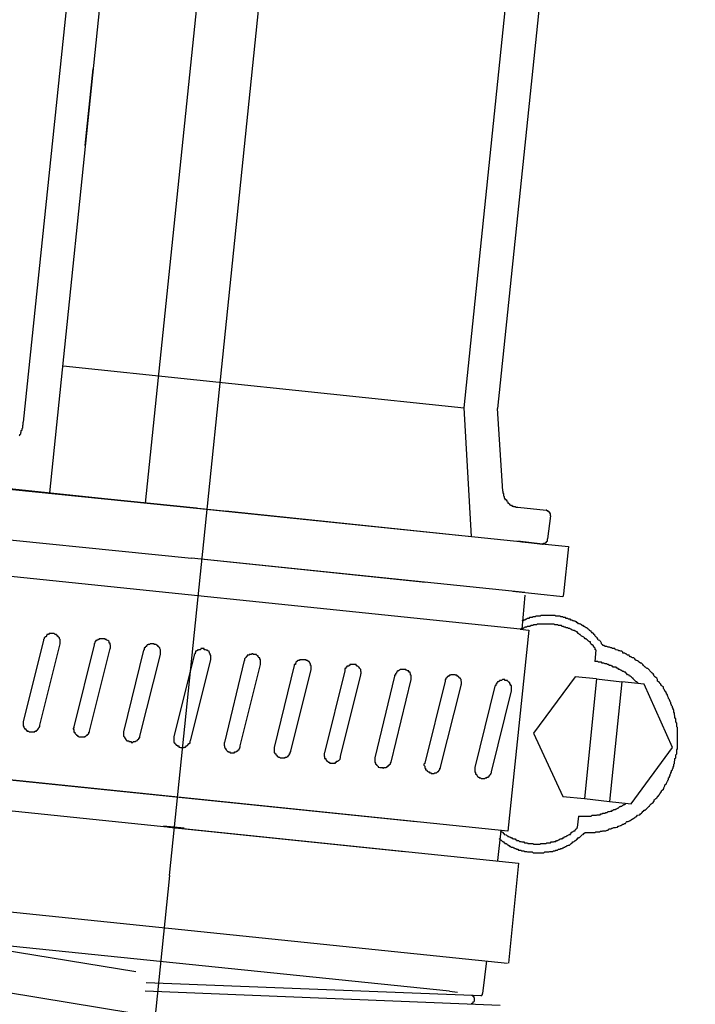
# Model space of a CAD drawing. Units: inches. Extents: x 138 to 254, y -304 to -204.
# Drawn here: x 236 to 237, y -271 to -270 of the extents above; entities that cross this region are included whole.
import ezdxf

# ---------------------------------------------------------------- set-up
doc = ezdxf.new("R2010")
doc.units = ezdxf.units.IN
doc.header["$MEASUREMENT"] = 0
doc.layers.add('图层 1', color=7, linetype='Continuous')
doc.styles.get("Standard").update_dxf_attribs({"font": 'arial.ttf'})
doc.dimstyles.new('hau', dxfattribs={"dimtxt": 1.4, "dimasz": 1.2, "dimexe": 0.8, "dimexo": 1, "dimgap": 0.8, "dimtad": 1, "dimdec": 0, "dimzin": 0, "dimdsep": 46, "dimtxsty": 'Standard', "dimcen": 0.09, "dimadec": 0, "dimazin": 0, "dimtfac": 1, "dimtdec": 4, "dimtmove": 0, "dimatfit": 3, "dimfxl": 1, "dimtolj": 1, "dimtzin": 0, "dimarcsym": 0})

# ---------------------------------------------------------------- blocks, each defined once
blk = doc.blocks.new('*D17')
at = {"color": 0, "lineweight": -2, "transparency": 16777216}
for p, q in [((238.0852, -268.175), (238.0852, -288.4586)), ((231.9387, -280.9666), (231.9387, -288.4586)), ((233.1387, -287.6586), (236.8852, -287.6586)), ((238.0852, -287.6586), (245.9471, -287.6586))]:
    blk.add_line(p, q, dxfattribs=at)
at = {"color": 0, "transparency": 16777216}
for points in [[(233.1387, -287.4586), (233.1387, -287.8586), (231.9387, -287.6586)], [(236.8852, -287.8586), (236.8852, -287.4586), (238.0852, -287.6586)]]:
    blk.add_solid(points, dxfattribs=at)
at = {"layer": 'Defpoints', "color": 0, "transparency": 16777216}
for p in [(238.0852, -267.175), (231.9387, -279.9666), (238.0852, -287.6586)]:
    blk.add_point(p, dxfattribs=at)
at = {"color": 0, "transparency": 16777216, "insert": (242.7678, -286.1433), "char_height": 1.4, "attachment_point": 5}
blk.add_mtext('\\A1;{\\A1;230.5}', dxfattribs=at)

msp = doc.modelspace()

# ---------------------------------------------------------------- linework, layer by layer
at = {"layer": '图层 1'}
for p, q in [((236.5986, -269.0994), (236.4632, -270.4127)), ((236.4997, -270.9715), (236.6913, -269.108)), ((236.9414, -270.2697), (237.0592, -269.1273)), ((236.3202, -270.3972), (236.4491, -269.1418)), ((237.1092, -269.1328), (236.9917, -270.2708))]:
    msp.add_line(p, q, dxfattribs=at)
for points in [[(236.3506, -269.6138), (236.2803, -270.2914)], [(236.3733, -269.8763), (236.385, -269.7609)], [(236.3399, -270.2067), (236.9414, -270.2697)], [(236.9528, -270.463), (236.9414, -270.2697)], [(236.9996, -270.3948), (236.9917, -270.2708)], [(236.2741, -270.3118), (236.2751, -270.3107), (236.2751, -270.3097), (236.2765, -270.309), (236.2765, -270.3076), (236.2765, -270.3069), (236.2772, -270.3069), (236.2772, -270.3052), (236.2772, -270.3038), (236.2786, -270.3031), (236.2786, -270.3021), (236.2786, -270.3007), (236.2796, -270.3), (236.2796, -270.299), (236.2796, -270.298), (236.2796, -270.2969), (236.2796, -270.2959), (236.2803, -270.2959), (236.2803, -270.2945), (236.2803, -270.2938), (236.2803, -270.2925), (236.2803, -270.2914)], [(236.0074, -270.3645), (236.54, -270.4203)], [(236.1256, -270.3782), (236.54, -270.4203)], [(236.54, -270.4203), (236.1256, -270.3782)], [(236.1256, -270.3782), (236.54, -270.4203)], [(236.3202, -270.3972), (237.0303, -270.4709)], [(236.3202, -270.3972), (236.9528, -270.463)], [(236.9996, -270.3948), (236.9996, -270.3962), (236.9996, -270.3972), (237.0006, -270.3986), (237.0006, -270.3996), (237.0006, -270.4006), (237.0006, -270.402), (237.0017, -270.4027), (237.0017, -270.4044), (237.0017, -270.4051), (237.0027, -270.4051), (237.0027, -270.4058), (237.0027, -270.4072), (237.0044, -270.4072), (237.0044, -270.4079), (237.0055, -270.4093), (237.0055, -270.4103), (237.0065, -270.4103), (237.0072, -270.4113), (237.0072, -270.4127), (237.0079, -270.4127), (237.0093, -270.4137), (237.0099, -270.4151), (237.0113, -270.4158), (237.0124, -270.4158), (237.0137, -270.4172), (237.0148, -270.4172), (237.0158, -270.4172), (237.0158, -270.4179), (237.0165, -270.4179), (237.0179, -270.4179), (237.0193, -270.4186), (237.0203, -270.4186), (237.0213, -270.4186), (237.022, -270.4186)], [(236.54, -270.4203), (236.9528, -270.463)], [(236.5834, -270.4244), (236.9528, -270.463)], [(237.022, -270.4186), (237.0647, -270.4234)], [(237.0709, -270.4316), (237.0709, -270.431), (237.0709, -270.4296), (237.0709, -270.4285), (237.0699, -270.4285), (237.0699, -270.4282), (237.0699, -270.4261), (237.0685, -270.4261), (237.0685, -270.4258), (237.0678, -270.4258), (237.0678, -270.4244), (237.0664, -270.4244), (237.0658, -270.4244), (237.0658, -270.4234), (237.0647, -270.4234)], [(237.0709, -270.4316), (237.0664, -270.4664)], [(236.1556, -270.4571), (236.5325, -270.4954)], [(236.1556, -270.4571), (236.5325, -270.4954)], [(237.022, -270.4699), (237.0592, -270.4744)], [(237.022, -270.4699), (237.0592, -270.4744)], [(237.0592, -270.4744), (237.022, -270.4699)], [(237.0279, -270.4709), (237.0981, -270.4778)], [(237.0592, -270.4744), (237.0303, -270.4709)], [(237.0592, -270.4744), (237.0602, -270.4744), (237.0613, -270.473), (237.0627, -270.473), (237.0633, -270.473), (237.0633, -270.4723), (237.0647, -270.4723), (237.0647, -270.4709), (237.0658, -270.4709), (237.0658, -270.4699), (237.0664, -270.4699), (237.0664, -270.4689), (237.0664, -270.4678), (237.0664, -270.4664)], [(237.0981, -270.4778), (237.0906, -270.5488)], [(236.8835, -270.5316), (236.5325, -270.4954)], [(237.0327, -270.5467), (236.5325, -270.4954)], [(237.0258, -270.6018), (236.1356, -270.5098)], [(237.0895, -270.5533), (237.0148, -270.5453)], [(237.0327, -270.5508), (237.0279, -270.6018)], [(237.0906, -270.5488), (237.0895, -270.5533)], [(237.1498, -270.6266), (237.1498, -270.6256), (237.1488, -270.6249), (237.1478, -270.6239), (237.1478, -270.6228), (237.1467, -270.6211), (237.1457, -270.6201), (237.145, -270.6191), (237.1429, -270.6184), (237.1422, -270.6173), (237.1422, -270.6163), (237.1412, -270.6149), (237.1402, -270.6139), (237.1391, -270.6132), (237.1381, -270.6122), (237.1374, -270.6108), (237.136, -270.6098), (237.136, -270.6084), (237.135, -270.6084), (237.1336, -270.6073), (237.1326, -270.606), (237.1319, -270.6049), (237.1309, -270.6049), (237.1295, -270.6039), (237.1295, -270.6032), (237.1281, -270.6018), (237.1271, -270.6018), (237.1264, -270.6008), (237.125, -270.6001), (237.1247, -270.6001), (237.1229, -270.5991), (237.1219, -270.5977), (237.1212, -270.5977), (237.1202, -270.5963), (237.1181, -270.5963), (237.1174, -270.5953), (237.1161, -270.5943), (237.1154, -270.5943), (237.1147, -270.5939), (237.1133, -270.5939), (237.1119, -270.5925), (237.1112, -270.5925), (237.1102, -270.5908), (237.1092, -270.5908), (237.1081, -270.5901), (237.1068, -270.5901), (237.1054, -270.5894), (237.1047, -270.5894), (237.1037, -270.5884), (237.1023, -270.5884), (237.1012, -270.5884), (237.1009, -270.587), (237.0995, -270.587), (237.0981, -270.587), (237.0971, -270.586), (237.0961, -270.586), (237.0947, -270.586), (237.0937, -270.5846), (237.0916, -270.5846), (237.0906, -270.5846), (237.0895, -270.5836), (237.0882, -270.5836), (237.0875, -270.5836), (237.0864, -270.5836), (237.0854, -270.5825), (237.084, -270.5825), (237.083, -270.5825), (237.0806, -270.5825), (237.0799, -270.5825), (237.0789, -270.5825), (237.0775, -270.5815), (237.0764, -270.5815), (237.0758, -270.5815), (237.0744, -270.5815), (237.0733, -270.5815), (237.0709, -270.5815), (237.0699, -270.5815), (237.0685, -270.5815), (237.0678, -270.5815), (237.0664, -270.5815), (237.0658, -270.5815), (237.0647, -270.5815), (237.0627, -270.5815), (237.0613, -270.5815), (237.0602, -270.5815), (237.0592, -270.5815), (237.0578, -270.5815), (237.0565, -270.5815), (237.0554, -270.5825), (237.0551, -270.5825), (237.0527, -270.5825), (237.0516, -270.5825), (237.0503, -270.5825), (237.0496, -270.5825), (237.0482, -270.5836), (237.0472, -270.5836), (237.0458, -270.5836), (237.0451, -270.5836), (237.0437, -270.5846), (237.042, -270.5846), (237.0403, -270.5846), (237.0396, -270.5846), (237.0385, -270.586), (237.0372, -270.586), (237.0365, -270.586), (237.0351, -270.587), (237.0344, -270.587), (237.0327, -270.5884), (237.032, -270.5884), (237.031, -270.5884), (237.0303, -270.5894), (237.0292, -270.5894), (237.0279, -270.5901)], [(237.0385, -270.6032), (237.0072, -270.905)], [(237.1391, -270.6328), (237.1381, -270.6328), (237.1381, -270.6311), (237.1374, -270.6297), (237.136, -270.629), (237.136, -270.628), (237.135, -270.6266), (237.1336, -270.6256), (237.1326, -270.6256), (237.1326, -270.6249), (237.1319, -270.6239), (237.1309, -270.6228), (237.1309, -270.6211), (237.1295, -270.6211), (237.1281, -270.6201), (237.1271, -270.6191), (237.1264, -270.6184), (237.125, -270.6173), (237.1247, -270.6163), (237.1229, -270.6163), (237.1219, -270.6149), (237.1212, -270.6139), (237.1202, -270.6132), (237.1181, -270.6122), (237.1174, -270.6122), (237.1161, -270.6108), (237.1154, -270.6098), (237.1147, -270.6098), (237.1133, -270.6084), (237.1119, -270.6084), (237.1119, -270.6073), (237.1112, -270.606), (237.1102, -270.606), (237.1092, -270.6049), (237.1081, -270.6049), (237.1068, -270.6039), (237.1054, -270.6039), (237.1047, -270.6032), (237.1037, -270.6032), (237.1023, -270.6018), (237.1012, -270.6018), (237.1009, -270.6018), (237.0995, -270.6008), (237.0981, -270.6008), (237.0971, -270.6001), (237.0961, -270.6001), (237.0947, -270.6001), (237.0937, -270.5991), (237.0926, -270.5991), (237.0916, -270.5991), (237.0906, -270.5977), (237.0895, -270.5977), (237.0882, -270.5977), (237.0875, -270.5963), (237.0864, -270.5963), (237.084, -270.5963), (237.083, -270.5963), (237.0816, -270.5953), (237.0806, -270.5953), (237.0799, -270.5953), (237.0789, -270.5953), (237.0775, -270.5953), (237.0764, -270.5943), (237.0758, -270.5943), (237.0744, -270.5943), (237.0733, -270.5943), (237.072, -270.5943), (237.0709, -270.5943), (237.0699, -270.5943), (237.0678, -270.5943), (237.0664, -270.5943), (237.0658, -270.5943), (237.0647, -270.5943), (237.0633, -270.5943), (237.0627, -270.5943), (237.0613, -270.5943), (237.0602, -270.5943), (237.0592, -270.5943), (237.0578, -270.5943), (237.0565, -270.5943), (237.0554, -270.5943), (237.054, -270.5943), (237.0527, -270.5943), (237.0516, -270.5943), (237.0503, -270.5953), (237.0496, -270.5953), (237.0482, -270.5953), (237.0472, -270.5953), (237.0458, -270.5953), (237.0451, -270.5963), (237.0437, -270.5963), (237.0427, -270.5963), (237.042, -270.5963), (237.0403, -270.5977), (237.0396, -270.5977), (237.0385, -270.5977), (237.0365, -270.5977), (237.0351, -270.5991), (237.0344, -270.5991), (237.0327, -270.5991), (237.032, -270.6001), (237.031, -270.6001), (237.0303, -270.6008), (237.0292, -270.6008), (237.0279, -270.6008), (237.0265, -270.6018), (237.0258, -270.6018)], [(237.0258, -270.6018), (237.0385, -270.6032)], [(236.3106, -270.6184), (236.2803, -270.741)], [(236.3354, -270.6239), (236.3354, -270.6228), (236.3354, -270.6211), (236.3354, -270.6201), (236.3354, -270.6191), (236.3354, -270.6184), (236.3354, -270.6173), (236.3344, -270.6163), (236.3344, -270.6149), (236.3333, -270.6139), (236.3333, -270.6132), (236.3326, -270.6132), (236.3326, -270.6122), (236.3313, -270.6122), (236.3313, -270.6108), (236.3299, -270.6108), (236.3299, -270.6098), (236.3289, -270.6098), (236.3282, -270.6098), (236.3264, -270.6084), (236.3261, -270.6084), (236.3247, -270.6084), (236.3237, -270.6084), (236.3227, -270.6084), (236.3213, -270.6084), (236.3202, -270.6084), (236.3189, -270.6084), (236.3182, -270.6098), (236.3168, -270.6098), (236.3158, -270.6098), (236.3158, -270.6108), (236.3151, -270.6108), (236.3151, -270.6122), (236.3144, -270.6122), (236.3144, -270.6132), (236.313, -270.6132), (236.313, -270.6139), (236.3116, -270.6149), (236.3116, -270.6163), (236.3106, -270.6173), (236.3106, -270.6184)], [(236.4105, -270.6311), (236.4112, -270.6311), (236.4112, -270.6297), (236.4112, -270.629), (236.4112, -270.628), (236.4112, -270.6266), (236.4112, -270.6256), (236.4105, -270.6256), (236.4105, -270.6249), (236.4105, -270.6239), (236.4105, -270.6228), (236.4091, -270.6228), (236.4091, -270.6211), (236.4084, -270.6201), (236.4071, -270.6191), (236.4057, -270.6184), (236.405, -270.6184), (236.405, -270.6173), (236.404, -270.6173), (236.4029, -270.6173), (236.4029, -270.6163), (236.4012, -270.6163), (236.4005, -270.6163), (236.3991, -270.6163), (236.3981, -270.6163), (236.3967, -270.6163), (236.3964, -270.6163), (236.3953, -270.6163), (236.394, -270.6163), (236.394, -270.6173), (236.3929, -270.6173), (236.3919, -270.6173), (236.3919, -270.6184), (236.3905, -270.6184), (236.3905, -270.6191), (236.3891, -270.6191), (236.3885, -270.6201), (236.3885, -270.6211), (236.3874, -270.6211), (236.3874, -270.6228), (236.3867, -270.6239), (236.3867, -270.6249), (236.3867, -270.6256)], [(236.3051, -270.7458), (236.3354, -270.6239)], [(236.3867, -270.6256), (236.3561, -270.7482)], [(236.3798, -270.7548), (236.4105, -270.6311)], [(236.4608, -270.6332), (236.4308, -270.7558)], [(236.4859, -270.6401), (236.4859, -270.6387), (236.4859, -270.638), (236.4859, -270.6363), (236.4859, -270.6349), (236.4859, -270.6346), (236.4859, -270.6332), (236.4859, -270.6328), (236.4849, -270.6311), (236.4849, -270.6297), (236.4835, -270.629), (236.4835, -270.628), (236.4822, -270.628), (236.4822, -270.6266), (236.4811, -270.6266), (236.4801, -270.6256), (236.4794, -270.6256), (236.4794, -270.6249), (236.4787, -270.6249), (236.4766, -270.6249), (236.4766, -270.6239), (236.476, -270.6239), (236.4749, -270.6239), (236.4742, -270.6239), (236.4729, -270.6239), (236.4715, -270.6239), (236.4708, -270.6239), (236.4694, -270.6249), (236.4684, -270.6249), (236.4677, -270.6249), (236.4677, -270.6256), (236.4663, -270.6256), (236.4656, -270.6266), (236.4646, -270.628), (236.4632, -270.629), (236.4632, -270.6297), (236.4618, -270.6297), (236.4618, -270.6311), (236.4618, -270.6328), (236.4608, -270.6332)], [(236.5614, -270.6477), (236.5614, -270.6463), (236.5614, -270.6449), (236.5614, -270.6442), (236.5614, -270.6432), (236.5614, -270.6421), (236.5614, -270.6408), (236.5604, -270.6408), (236.5604, -270.6401), (236.5604, -270.6387), (236.5597, -270.638), (236.5597, -270.6363), (236.559, -270.6363), (236.559, -270.6349), (236.5573, -270.6346), (236.5566, -270.6346), (236.5566, -270.6332), (236.5552, -270.6332), (236.5538, -270.6328), (236.5531, -270.6328), (236.5518, -270.6328), (236.5518, -270.6311), (236.5507, -270.6311), (236.5497, -270.6311), (236.549, -270.6311), (236.5473, -270.6311), (236.5466, -270.6311), (236.5459, -270.6328), (236.5442, -270.6328), (236.5431, -270.6328), (236.5431, -270.6332), (236.5421, -270.6332), (236.5411, -270.6332), (236.5411, -270.6346), (236.54, -270.6346), (236.54, -270.6349), (236.5387, -270.6349), (236.5387, -270.6363), (236.538, -270.638), (236.538, -270.6387), (236.5366, -270.6401), (236.5366, -270.6408)], [(237.1212, -270.9084), (237.1229, -270.9071), (237.1247, -270.9071), (237.1264, -270.9071), (237.1271, -270.9071), (237.1281, -270.9071), (237.1309, -270.9071), (237.1319, -270.9071), (237.1326, -270.9071), (237.135, -270.9071), (237.136, -270.9071), (237.1374, -270.9071), (237.1391, -270.906), (237.1402, -270.906), (237.1412, -270.906), (237.1429, -270.906), (237.145, -270.906), (237.1457, -270.905), (237.1478, -270.905), (237.1488, -270.905), (237.1498, -270.9043), (237.1522, -270.9043), (237.1529, -270.9043), (237.1543, -270.9043), (237.156, -270.9033), (237.1574, -270.9033), (237.1584, -270.9016), (237.1612, -270.9016), (237.1615, -270.9016), (237.1629, -270.9005), (237.1643, -270.9005), (237.166, -270.8995), (237.1674, -270.8995), (237.1684, -270.8995), (237.1705, -270.8988), (237.1715, -270.8988), (237.1726, -270.8974), (237.1736, -270.8974), (237.176, -270.8967), (237.1767, -270.8967), (237.1781, -270.8954), (237.1794, -270.8943), (237.1812, -270.8943), (237.1822, -270.8936), (237.1836, -270.8936), (237.1846, -270.8916), (237.1856, -270.8905), (237.1877, -270.8905), (237.1891, -270.8898), (237.1898, -270.8888), (237.1908, -270.8888), (237.1922, -270.8878), (237.1943, -270.8867), (237.1953, -270.8867), (237.1963, -270.8857), (237.1974, -270.8843), (237.1984, -270.8836), (237.1998, -270.8836), (237.2008, -270.8823), (237.2015, -270.8812), (237.2039, -270.8805), (237.2053, -270.8805), (237.206, -270.8792), (237.2074, -270.8781), (237.2084, -270.8768), (237.2094, -270.8757), (237.2105, -270.875), (237.2115, -270.8737), (237.2129, -270.8737), (237.2136, -270.8726), (237.2149, -270.8712), (237.216, -270.8706), (237.217, -270.8695), (237.2184, -270.8681), (237.2198, -270.8675), (237.2201, -270.8661), (237.2211, -270.865), (237.2222, -270.864), (237.2235, -270.863), (237.2249, -270.8619), (237.226, -270.8606), (237.2266, -270.8599), (237.2266, -270.8581), (237.2277, -270.8575), (237.2291, -270.8561), (237.2304, -270.855), (237.2311, -270.8544), (237.2318, -270.853), (237.2332, -270.8523), (237.2332, -270.8509), (237.2346, -270.8499), (237.2353, -270.8488), (237.2366, -270.8468), (237.2377, -270.8454), (237.2377, -270.8444), (237.2384, -270.8433), (237.2404, -270.842), (237.2411, -270.8406), (237.2411, -270.8399), (237.2421, -270.8378), (237.2428, -270.8368), (237.2428, -270.8354), (237.2442, -270.8344), (237.2452, -270.8337), (237.2452, -270.8327), (237.2466, -270.8299), (237.2473, -270.8292), (237.2473, -270.8282), (237.2483, -270.8275), (237.2483, -270.8251), (237.2497, -270.8237), (237.2497, -270.8227), (237.2508, -270.8213), (237.2508, -270.8196), (237.2514, -270.8185), (237.2514, -270.8172), (237.2525, -270.8161), (237.2525, -270.8141), (237.2542, -270.813), (237.2542, -270.8113), (237.2552, -270.8106), (237.2552, -270.8089), (237.2563, -270.8075), (237.2563, -270.8061), (237.2563, -270.8044), (237.257, -270.8034), (237.257, -270.8027), (237.257, -270.7999), (237.2577, -270.7989), (237.2577, -270.7982), (237.2577, -270.7958), (237.259, -270.7948), (237.259, -270.7937), (237.259, -270.7913), (237.259, -270.7903), (237.2604, -270.7889), (237.2604, -270.7872), (237.2604, -270.7858), (237.2604, -270.7851), (237.2604, -270.7827), (237.2614, -270.7813), (237.2614, -270.7806), (237.2614, -270.7789), (237.2614, -270.7768), (237.2614, -270.7758), (237.2614, -270.7741), (237.2614, -270.7731), (237.2614, -270.7717), (237.2614, -270.7696), (237.2614, -270.7689), (237.2614, -270.7679), (237.2614, -270.7651), (237.2614, -270.7648), (237.2614, -270.7624), (237.2614, -270.761), (237.2614, -270.7596), (237.2614, -270.7579), (237.2614, -270.7565), (237.2614, -270.7558), (237.2614, -270.7534), (237.2614, -270.7527), (237.2614, -270.7514), (237.2614, -270.7493), (237.2604, -270.7482), (237.2604, -270.7469), (237.2604, -270.7448), (237.2604, -270.7441), (237.2604, -270.7431), (237.259, -270.741), (237.259, -270.7396), (237.259, -270.7386), (237.259, -270.7358), (237.2577, -270.7352), (237.2577, -270.7341), (237.2577, -270.7321), (237.257, -270.731), (237.257, -270.7296), (237.257, -270.7279), (237.2563, -270.7265), (237.2563, -270.7255), (237.2563, -270.7231), (237.2552, -270.7224), (237.2552, -270.721), (237.2542, -270.7193), (237.2542, -270.7179), (237.2525, -270.7166), (237.2525, -270.7159), (237.2514, -270.7135), (237.2514, -270.7121), (237.2508, -270.711), (237.2508, -270.7104), (237.2497, -270.7079), (237.2497, -270.7073), (237.2483, -270.7059), (237.2483, -270.7048), (237.2473, -270.7028), (237.2466, -270.7014), (237.2466, -270.7), (237.2452, -270.6993), (237.2452, -270.6983), (237.2442, -270.6959), (237.2428, -270.6949), (237.2428, -270.6942), (237.2421, -270.6928), (237.2411, -270.6918), (237.2404, -270.6904), (237.2404, -270.6883), (237.2384, -270.6876), (237.2377, -270.6866), (237.2366, -270.6849), (237.2366, -270.6842), (237.2353, -270.6835), (237.2346, -270.6818), (237.2332, -270.6811), (237.2318, -270.6797), (237.2318, -270.6776), (237.2311, -270.6762), (237.2304, -270.6752), (237.2291, -270.6742), (237.2277, -270.6735), (237.2266, -270.6725), (237.226, -270.6711), (237.226, -270.6704), (237.2249, -270.6687), (237.2235, -270.668), (237.2222, -270.6666), (237.2211, -270.6656), (237.2201, -270.6645), (237.2198, -270.6635), (237.2184, -270.6625), (237.217, -270.6611), (237.216, -270.6611), (237.2149, -270.6604), (237.2136, -270.6587), (237.2129, -270.6587), (237.2115, -270.6573), (237.2105, -270.6563), (237.2094, -270.6549), (237.2084, -270.6539), (237.2074, -270.6528), (237.206, -270.6528), (237.2039, -270.6514), (237.2029, -270.6504), (237.2015, -270.6494), (237.2008, -270.6487), (237.1998, -270.6487), (237.1984, -270.6477), (237.1974, -270.6463), (237.1963, -270.6449), (237.1943, -270.6449), (237.1929, -270.6442), (237.1922, -270.6432), (237.1908, -270.6432), (237.1898, -270.6421), (237.1891, -270.6408), (237.1867, -270.6408), (237.1856, -270.6401), (237.1846, -270.6387), (237.1836, -270.6387), (237.1822, -270.638), (237.1798, -270.638), (237.1794, -270.6363), (237.1781, -270.6349), (237.1767, -270.6349), (237.175, -270.6346), (237.1736, -270.6346), (237.1726, -270.6332), (237.1715, -270.6332), (237.1698, -270.6328), (237.1684, -270.6328), (237.1674, -270.6311), (237.166, -270.6311), (237.1643, -270.6311), (237.1629, -270.6297), (237.1615, -270.6297), (237.1598, -270.629), (237.1584, -270.629), (237.1574, -270.629), (237.1557, -270.628), (237.1543, -270.628), (237.1529, -270.628), (237.1509, -270.6266), (237.1498, -270.6266)], [(237.1391, -270.6328), (237.1374, -270.6504)], [(236.4553, -270.7624), (236.4859, -270.6401)], [(236.5366, -270.6408), (236.5063, -270.7634)], [(236.5311, -270.7696), (236.5614, -270.6477)], [(236.6114, -270.6487), (236.5821, -270.7717)], [(236.6362, -270.6549), (236.6362, -270.6539), (236.6362, -270.6528), (236.6362, -270.6514), (236.6362, -270.6504), (236.6362, -270.6494), (236.6362, -270.6487), (236.6362, -270.6477), (236.6351, -270.6463), (236.6351, -270.6449), (236.6337, -270.6449), (236.6337, -270.6442), (236.6324, -270.6432), (236.6324, -270.6421), (236.6317, -270.6421), (236.6306, -270.6408), (236.63, -270.6408), (236.63, -270.6401), (236.6289, -270.6401), (236.6269, -270.6401), (236.6262, -270.6401), (236.6251, -270.6401), (236.6251, -270.6387), (236.6244, -270.6387), (236.6234, -270.6387), (236.622, -270.6401), (236.6207, -270.6401), (236.62, -270.6401), (236.6189, -270.6401), (236.6189, -270.6408), (236.6182, -270.6408), (236.6162, -270.6408), (236.6162, -270.6421), (236.6155, -270.6421), (236.6155, -270.6432), (236.6145, -270.6432), (236.6145, -270.6442), (236.6138, -270.6442), (236.6138, -270.6449), (236.612, -270.6463), (236.612, -270.6477), (236.612, -270.6487), (236.6114, -270.6487)], [(236.7119, -270.6625), (236.7119, -270.6611), (236.7119, -270.6604), (236.7119, -270.6587), (236.7119, -270.6587), (236.7119, -270.6573), (236.7119, -270.6563), (236.7109, -270.6563), (236.7109, -270.6549), (236.7109, -270.6539), (236.7099, -270.6528), (236.7099, -270.6514), (236.7092, -270.6514), (236.7092, -270.6504), (236.7078, -270.6504), (236.7078, -270.6494), (236.7068, -270.6494), (236.7068, -270.6487), (236.7054, -270.6487), (236.7044, -270.6487), (236.7044, -270.6477), (236.7033, -270.6477), (236.7023, -270.6477), (236.7013, -270.6477), (236.7006, -270.6477), (236.6992, -270.6477), (236.6978, -270.6477), (236.6968, -270.6477), (236.6954, -270.6477), (236.6947, -270.6477), (236.6947, -270.6487), (236.6937, -270.6487), (236.6923, -270.6487), (236.6923, -270.6494), (236.6913, -270.6494), (236.6913, -270.6504), (236.6906, -270.6504), (236.6892, -270.6514), (236.6892, -270.6528), (236.6885, -270.6528), (236.6885, -270.6539), (236.6885, -270.6549), (236.6868, -270.6549), (236.6868, -270.6563)], [(236.6058, -270.7768), (236.6362, -270.6549)], [(236.6868, -270.6563), (236.6568, -270.7796)], [(236.6816, -270.7851), (236.7119, -270.6625)], [(236.7626, -270.6645), (236.7323, -270.7872)], [(236.7864, -270.6704), (236.7864, -270.6687), (236.7871, -270.6687), (236.7871, -270.668), (236.7871, -270.6666), (236.7871, -270.6656), (236.7864, -270.6656), (236.7864, -270.6645), (236.7864, -270.6635), (236.7864, -270.6625), (236.7853, -270.6611), (236.7853, -270.6604), (236.7843, -270.6604), (236.7843, -270.6587), (236.7836, -270.6587), (236.7822, -270.6573), (236.7808, -270.6573), (236.7808, -270.6563), (236.7802, -270.6563), (236.7795, -270.6563), (236.7795, -270.6549), (236.7777, -270.6549), (236.7764, -270.6549), (236.7757, -270.6549), (236.7746, -270.6549), (236.7736, -270.6549), (236.7722, -270.6549), (236.7712, -270.6549), (236.7702, -270.6549), (236.7702, -270.6563), (236.7695, -270.6563), (236.7684, -270.6563), (236.7684, -270.6573), (236.7667, -270.6573), (236.7657, -270.6573), (236.7657, -270.6587), (236.7647, -270.6587), (236.764, -270.6604), (236.764, -270.6611), (236.7626, -270.6611), (236.7626, -270.6625), (236.7626, -270.6635), (236.7626, -270.6645)], [(236.8622, -270.6776), (236.8622, -270.6762), (236.8622, -270.6752), (236.8622, -270.6742), (236.8622, -270.6735), (236.8622, -270.6725), (236.8622, -270.6711), (236.8611, -270.6711), (236.8611, -270.6704), (236.8611, -270.6687), (236.8604, -270.668), (236.8604, -270.6666), (236.8587, -270.6666), (236.8587, -270.6656), (236.8584, -270.6656), (236.8584, -270.6645), (236.8566, -270.6645), (236.8556, -270.6635), (236.8553, -270.6635), (236.8539, -270.6635), (236.8539, -270.6625), (236.8522, -270.6625), (236.8515, -270.6625), (236.8504, -270.6625), (236.8494, -270.6625), (236.848, -270.6625), (236.8473, -270.6625), (236.8456, -270.6625), (236.8449, -270.6635), (236.8442, -270.6635), (236.8429, -270.6645), (236.8418, -270.6645), (236.8418, -270.6656), (236.8408, -270.6656), (236.8408, -270.6666), (236.8401, -270.6666), (236.8401, -270.668), (236.8387, -270.6687), (236.8387, -270.6704), (236.8387, -270.6711), (236.8373, -270.6711), (236.8373, -270.6725)], [(237.2029, -270.6835), (237.2015, -270.6818), (237.2008, -270.6811), (237.1998, -270.6811), (237.1984, -270.6797), (237.1974, -270.6787), (237.1963, -270.6776), (237.1953, -270.6762), (237.1953, -270.6752), (237.1943, -270.6752), (237.1929, -270.6742), (237.1922, -270.6735), (237.1908, -270.6725), (237.1898, -270.6725), (237.1891, -270.6711), (237.1877, -270.6704), (237.1867, -270.6704), (237.1856, -270.6687), (237.1846, -270.668), (237.1836, -270.6666), (237.1822, -270.6666), (237.1812, -270.6656), (237.1794, -270.6656), (237.1781, -270.6645), (237.1767, -270.6635), (237.176, -270.6635), (237.175, -270.6625), (237.1736, -270.6625), (237.1726, -270.6611), (237.1715, -270.6604), (237.1705, -270.6604), (237.1698, -270.6587), (237.1684, -270.6587), (237.166, -270.6587), (237.165, -270.6587), (237.1643, -270.6573), (237.1629, -270.6573), (237.1615, -270.6563), (237.1612, -270.6563), (237.1598, -270.6563), (237.1574, -270.6549), (237.156, -270.6549), (237.1557, -270.6539), (237.1543, -270.6539), (237.1529, -270.6539), (237.1509, -270.6528), (237.1498, -270.6528), (237.1488, -270.6528), (237.1478, -270.6514), (237.1467, -270.6514), (237.145, -270.6514), (237.1429, -270.6514), (237.1422, -270.6504), (237.1412, -270.6504), (237.1402, -270.6504), (237.1381, -270.6504), (237.1374, -270.6504)], [(236.756, -270.7927), (236.7864, -270.6704)], [(236.8373, -270.6725), (236.8074, -270.7948)], [(236.8322, -270.8013), (236.8622, -270.6776)], [(236.9131, -270.6797), (236.8825, -270.8027)], [(236.9369, -270.6866), (236.9369, -270.6849), (236.9376, -270.6849), (236.9376, -270.6842), (236.9376, -270.6835), (236.9376, -270.6818), (236.9376, -270.6811), (236.9369, -270.6797), (236.9369, -270.6787), (236.9369, -270.6776), (236.9362, -270.6762), (236.9362, -270.6752), (236.9348, -270.6752), (236.9348, -270.6742), (236.9338, -270.6742), (236.9338, -270.6735), (236.9324, -270.6735), (236.9324, -270.6725), (236.9314, -270.6725), (236.9304, -270.6711), (236.929, -270.6711), (236.9283, -270.6711), (236.9283, -270.6704), (236.9266, -270.6704), (236.9259, -270.6704), (236.9255, -270.6704), (236.9238, -270.6704), (236.9231, -270.6704), (236.9218, -270.6704), (236.9218, -270.6711), (236.9207, -270.6711), (236.9197, -270.6711), (236.9187, -270.6725), (236.9169, -270.6725), (236.9169, -270.6735), (236.9159, -270.6735), (236.9159, -270.6742), (236.9152, -270.6742), (236.9152, -270.6752), (236.9142, -270.6752), (236.9142, -270.6762), (236.9142, -270.6776), (236.9131, -270.6776), (236.9131, -270.6787), (236.9131, -270.6797)], [(237.0124, -270.6942), (237.0124, -270.6928), (237.0124, -270.6918), (237.0124, -270.6904), (237.0124, -270.6893), (237.0124, -270.6883), (237.0124, -270.6876), (237.0124, -270.6866), (237.0113, -270.6866), (237.0113, -270.6849), (237.0113, -270.6842), (237.0099, -270.6842), (237.0099, -270.6835), (237.0099, -270.6818), (237.0093, -270.6818), (237.0079, -270.6811), (237.0072, -270.6797), (237.0065, -270.6797), (237.0065, -270.6787), (237.0055, -270.6787), (237.0044, -270.6787), (237.0027, -270.6787), (237.0027, -270.6776), (237.0017, -270.6776), (237.0006, -270.6776), (236.9996, -270.6776), (236.9989, -270.6776), (236.9975, -270.6787), (236.9965, -270.6787), (236.9955, -270.6787), (236.9948, -270.6787), (236.9948, -270.6797), (236.9934, -270.6797), (236.9934, -270.6811), (236.9917, -270.6811), (236.991, -270.6818), (236.9903, -270.6835), (236.9903, -270.6842), (236.9889, -270.6842), (236.9889, -270.6849), (236.9889, -270.6866), (236.9876, -270.6876)], [(237.1402, -270.6762), (237.1081, -270.6735), (237.0458, -270.7579)], [(237.1081, -270.6735), (237.0458, -270.7579)], [(237.1402, -270.6762), (237.1081, -270.6735)], [(237.1402, -270.6762), (237.1219, -270.8561)], [(237.1402, -270.6762), (237.1219, -270.8561)], [(237.1402, -270.6762), (237.1781, -270.6811)], [(237.1402, -270.6762), (237.1781, -270.6811)], [(236.9063, -270.8089), (236.9369, -270.6866)], [(236.9876, -270.6876), (236.9576, -270.8096)], [(236.9824, -270.8161), (237.0124, -270.6942)], [(237.1598, -270.8606), (237.1922, -270.864), (237.2542, -270.7796), (237.2115, -270.6842), (237.1781, -270.6811)], [(237.1781, -270.6811), (237.1598, -270.8606)], [(236.2803, -270.741), (236.2803, -270.7417), (236.2803, -270.7431), (236.2803, -270.7441), (236.2803, -270.7448), (236.2803, -270.7458), (236.2803, -270.7469), (236.2813, -270.7482), (236.2813, -270.7493), (236.282, -270.7503), (236.282, -270.7514), (236.2841, -270.7514), (236.2841, -270.7527), (236.2848, -270.7527), (236.2848, -270.7534), (236.2858, -270.7534), (236.2858, -270.7548), (236.2868, -270.7548), (236.2882, -270.7548), (236.2892, -270.7558), (236.2903, -270.7558), (236.2913, -270.7558), (236.2927, -270.7558), (236.2934, -270.7558), (236.2944, -270.7558), (236.2951, -270.7558), (236.2965, -270.7558), (236.2978, -270.7558), (236.2978, -270.7548), (236.2989, -270.7548), (236.2999, -270.7548), (236.2999, -270.7534), (236.3009, -270.7534), (236.3009, -270.7527), (236.3023, -270.7527), (236.3023, -270.7514), (236.303, -270.7514), (236.303, -270.7503), (236.304, -270.7493), (236.304, -270.7482), (236.3051, -270.7482), (236.3051, -270.7469), (236.3051, -270.7458)], [(236.3561, -270.7482), (236.3561, -270.7493), (236.3561, -270.7503), (236.355, -270.7503), (236.355, -270.7514), (236.3561, -270.7527), (236.3561, -270.7534), (236.3561, -270.7548), (236.3561, -270.7558), (236.3561, -270.7565), (236.3574, -270.7565), (236.3574, -270.7579), (236.3585, -270.7589), (236.3585, -270.7596), (236.3595, -270.7596), (236.3602, -270.761), (236.3616, -270.761), (236.3616, -270.7624), (236.3626, -270.7624), (236.3636, -270.7634), (236.3643, -270.7634), (236.3657, -270.7634), (236.3667, -270.7634), (236.3678, -270.7634), (236.3692, -270.7634), (236.3702, -270.7634), (236.3716, -270.7634), (236.3726, -270.7634), (236.3733, -270.7634), (236.3733, -270.7624), (236.3743, -270.7624), (236.3754, -270.761), (236.3767, -270.761), (236.3767, -270.7596), (236.3774, -270.7596), (236.3774, -270.7589), (236.3788, -270.7589), (236.3788, -270.7579), (236.3788, -270.7565), (236.3798, -270.7565), (236.3798, -270.7558), (236.3798, -270.7548)], [(236.4308, -270.7558), (236.4308, -270.7565), (236.4308, -270.7579), (236.4308, -270.7589), (236.4308, -270.7596), (236.4308, -270.761), (236.4308, -270.7624), (236.4319, -270.7634), (236.4319, -270.7648), (236.4329, -270.7651), (236.4329, -270.7665), (236.4343, -270.7665), (236.4343, -270.7679), (236.4346, -270.7679), (236.4346, -270.7689), (236.436, -270.7689), (236.436, -270.7696), (236.437, -270.7696), (236.4384, -270.7696), (236.4384, -270.7706), (236.4394, -270.7706), (236.4408, -270.7706), (236.4419, -270.7706), (236.4419, -270.7717), (236.4432, -270.7717), (236.4436, -270.7717), (236.4446, -270.7717), (236.4453, -270.7706), (236.4467, -270.7706), (236.4484, -270.7706), (236.4491, -270.7696), (236.4501, -270.7696), (236.4512, -270.7689), (236.4518, -270.7689), (236.4518, -270.7679), (236.4536, -270.7665), (236.4536, -270.7651), (236.4549, -270.7651), (236.4549, -270.7648), (236.4553, -270.7634), (236.4553, -270.7624)], [(236.5063, -270.7634), (236.5063, -270.7648), (236.5063, -270.7651), (236.5063, -270.7665), (236.5063, -270.7679), (236.5063, -270.7689), (236.5063, -270.7696), (236.5063, -270.7706), (236.5063, -270.7717), (236.5073, -270.7717), (236.5073, -270.7731), (236.5087, -270.7741), (236.5087, -270.7751), (236.5097, -270.7751), (236.5097, -270.7758), (236.5111, -270.7758), (236.5111, -270.7768), (236.5118, -270.7768), (236.5135, -270.7768), (236.5135, -270.7789), (236.5142, -270.7789), (236.5145, -270.7789), (236.5163, -270.7796), (236.517, -270.7796), (236.5183, -270.7796), (236.5197, -270.7796), (236.5204, -270.7796), (236.5218, -270.7796), (236.5218, -270.7789), (236.5228, -270.7789), (236.5235, -270.7789), (236.5249, -270.7768), (236.5259, -270.7768), (236.5259, -270.7758), (236.5269, -270.7758), (236.5276, -270.7751), (236.5276, -270.7741), (236.529, -270.7741), (236.529, -270.7731), (236.5304, -270.7731), (236.5304, -270.7717), (236.5304, -270.7706), (236.5304, -270.7696), (236.5311, -270.7696)], [(237.0458, -270.7579), (237.0895, -270.853), (237.1219, -270.8561)], [(237.0458, -270.7579), (237.0895, -270.853)], [(236.5821, -270.7717), (236.5814, -270.7717), (236.5814, -270.7731), (236.5814, -270.7741), (236.5814, -270.7751), (236.5814, -270.7758), (236.5814, -270.7768), (236.5821, -270.7768), (236.5821, -270.7789), (236.5821, -270.7796), (236.5834, -270.7806), (236.5834, -270.7813), (236.5845, -270.7827), (236.5855, -270.7837), (236.5862, -270.7851), (236.5872, -270.7851), (236.5872, -270.7858), (236.5886, -270.7858), (236.5896, -270.7858), (236.5907, -270.7872), (236.5921, -270.7872), (236.5924, -270.7872), (236.5945, -270.7872), (236.5952, -270.7872), (236.5962, -270.7872), (236.5972, -270.7872), (236.5972, -270.7858), (236.5986, -270.7858), (236.5993, -270.7858), (236.6007, -270.7851), (236.6014, -270.7851), (236.6014, -270.7837), (236.6024, -270.7837), (236.6024, -270.7827), (236.6041, -270.7827), (236.6041, -270.7813), (236.6052, -270.7806), (236.6052, -270.7796), (236.6058, -270.7796), (236.6058, -270.7789), (236.6058, -270.7768)], [(236.6568, -270.7796), (236.6568, -270.7806), (236.6568, -270.7813), (236.6568, -270.7827), (236.6568, -270.7837), (236.6568, -270.7851), (236.6568, -270.7858), (236.6568, -270.7872), (236.6575, -270.7872), (236.6575, -270.7886), (236.6589, -270.7889), (236.6589, -270.7903), (236.6599, -270.7903), (236.6599, -270.7913), (236.6613, -270.7913), (236.6613, -270.7927), (236.6623, -270.7927), (236.663, -270.7937), (236.6644, -270.7937), (236.6654, -270.7948), (236.6668, -270.7948), (236.6675, -270.7948), (236.6685, -270.7948), (236.6696, -270.7948), (236.6706, -270.7948), (236.6716, -270.7948), (236.673, -270.7948), (236.673, -270.7937), (236.6737, -270.7937), (236.6754, -270.7937), (236.6768, -270.7927), (236.6775, -270.7927), (236.6775, -270.7913), (236.6785, -270.7913), (236.6785, -270.7903), (236.6796, -270.7903), (236.6796, -270.7889), (236.6796, -270.7886), (236.6806, -270.7886), (236.6806, -270.7872), (236.6806, -270.7858), (236.6816, -270.7858), (236.6816, -270.7851)], [(236.7323, -270.7872), (236.7316, -270.7886), (236.7316, -270.7889), (236.7316, -270.7903), (236.7316, -270.7913), (236.7316, -270.7927), (236.7323, -270.7927), (236.7323, -270.7937), (236.7323, -270.7948), (236.7323, -270.7958), (236.734, -270.7958), (236.734, -270.7968), (236.7347, -270.7982), (236.7347, -270.7989), (236.7357, -270.7989), (236.7357, -270.7999), (236.7371, -270.7999), (236.7378, -270.8013), (236.7392, -270.8013), (236.7402, -270.8027), (236.7409, -270.8027), (236.7416, -270.8027), (236.7426, -270.8027), (236.7447, -270.8027), (236.7454, -270.8027), (236.7464, -270.8027), (236.7474, -270.8027), (236.7488, -270.8027), (236.7488, -270.8013), (236.7495, -270.8013), (236.7502, -270.8013), (236.7502, -270.7999), (236.7516, -270.7999), (236.7533, -270.7989), (236.754, -270.7982), (236.7554, -270.7968), (236.7554, -270.7958), (236.756, -270.7948), (236.756, -270.7937), (236.756, -270.7927)], [(236.8074, -270.7948), (236.8074, -270.7958), (236.8074, -270.7968), (236.8074, -270.7982), (236.8074, -270.7989), (236.8074, -270.7999), (236.8074, -270.8013), (236.8084, -270.8027), (236.8084, -270.8034), (236.8084, -270.8044), (236.8094, -270.8044), (236.8094, -270.8054), (236.8108, -270.8054), (236.8108, -270.8061), (236.8119, -270.8075), (236.8125, -270.8075), (236.8125, -270.8089), (236.8132, -270.8089), (236.815, -270.8096), (236.8163, -270.8096), (236.817, -270.8096), (236.8181, -270.8096), (236.8194, -270.8096), (236.8194, -270.8106), (236.8205, -270.8106), (236.8205, -270.8096), (236.8212, -270.8096), (236.8218, -270.8096), (236.8232, -270.8096), (236.8246, -270.8096), (236.8256, -270.8089), (236.8263, -270.8089), (236.8263, -270.8075), (236.8277, -270.8075), (236.8287, -270.8061), (236.8287, -270.8054), (236.8301, -270.8054), (236.8301, -270.8044), (236.8311, -270.8044), (236.8311, -270.8034), (236.8311, -270.8027), (236.8322, -270.8013)], [(236.8825, -270.8027), (236.8825, -270.8034), (236.8811, -270.8044), (236.8811, -270.8054), (236.8811, -270.8061), (236.8825, -270.8075), (236.8825, -270.8089), (236.8825, -270.8096), (236.8825, -270.8106), (236.8835, -270.8106), (236.8835, -270.8113), (236.8835, -270.813), (236.8849, -270.813), (236.8849, -270.8141), (236.8859, -270.8141), (236.8859, -270.8151), (236.887, -270.8151), (236.8876, -270.8161), (236.8897, -270.8161), (236.8897, -270.8172), (236.8901, -270.8172), (236.8914, -270.8172), (236.8921, -270.8172), (236.8921, -270.8185), (236.8935, -270.8185), (236.8949, -270.8185), (236.8959, -270.8185), (236.8966, -270.8185), (236.8976, -270.8172), (236.8994, -270.8172), (236.9001, -270.8172), (236.9014, -270.8161), (236.9025, -270.8161), (236.9025, -270.8151), (236.9035, -270.8151), (236.9035, -270.8141), (236.9042, -270.8141), (236.9042, -270.813), (236.9052, -270.813), (236.9052, -270.8113), (236.9052, -270.8106), (236.9063, -270.8106), (236.9063, -270.8096), (236.9063, -270.8089)], [(236.9576, -270.8096), (236.9576, -270.8106), (236.9576, -270.8113), (236.9576, -270.813), (236.9576, -270.8141), (236.9576, -270.8151), (236.9576, -270.8161), (236.9586, -270.8172), (236.9586, -270.8185), (236.9586, -270.8196), (236.96, -270.8196), (236.96, -270.8206), (236.961, -270.8213), (236.9617, -270.8227), (236.9628, -270.8237), (236.9641, -270.8237), (236.9641, -270.8251), (236.9652, -270.8251), (236.9665, -270.8251), (236.9669, -270.8258), (236.9683, -270.8258), (236.9693, -270.8258), (236.9707, -270.8258), (236.9717, -270.8258), (236.9724, -270.8258), (236.9738, -270.8251), (236.9752, -270.8251), (236.9758, -270.8251), (236.9758, -270.8237), (236.9769, -270.8237), (236.9779, -270.8237), (236.9779, -270.8227), (236.9789, -270.8227), (236.9789, -270.8213), (236.9803, -270.8213), (236.9803, -270.8206), (236.9817, -270.8196), (236.9817, -270.8185), (236.9824, -270.8172), (236.9824, -270.8161)], [(236.1576, -270.8172), (236.8697, -270.8905)], [(237.0072, -270.905), (236.1576, -270.8172)], [(237.0895, -270.853), (237.1219, -270.8561)], [(237.1219, -270.8561), (237.1598, -270.8606)], [(237.1219, -270.8561), (237.1598, -270.8606)], [(236.1614, -270.864), (237.023, -270.9529)], [(237.1133, -270.8823), (237.1147, -270.8823), (237.1161, -270.8823), (237.1174, -270.8823), (237.1181, -270.8823), (237.1202, -270.8823), (237.1219, -270.8823), (237.1229, -270.8823), (237.1247, -270.8823), (237.125, -270.8823), (237.1264, -270.8823), (237.1281, -270.8823), (237.1295, -270.8823), (237.1309, -270.8823), (237.1319, -270.8823), (237.1336, -270.8812), (237.135, -270.8812), (237.136, -270.8812), (237.1374, -270.8812), (237.1381, -270.8812), (237.1402, -270.8812), (237.1412, -270.8805), (237.1422, -270.8805), (237.1429, -270.8805), (237.1457, -270.8805), (237.1467, -270.8792), (237.1478, -270.8792), (237.1488, -270.8792), (237.1498, -270.8781), (237.1522, -270.8781), (237.1529, -270.8781), (237.1543, -270.8768), (237.1557, -270.8768), (237.156, -270.8768), (237.1574, -270.8757), (237.1598, -270.8757), (237.1612, -270.875), (237.1615, -270.875), (237.1629, -270.875), (237.1643, -270.8737), (237.165, -270.8737), (237.166, -270.8726), (237.1684, -270.8726), (237.1698, -270.8712), (237.1705, -270.8712), (237.1715, -270.8706), (237.1726, -270.8706), (237.1736, -270.8695), (237.175, -270.8681), (237.176, -270.8681), (237.1767, -270.8675), (237.1781, -270.8675), (237.1794, -270.8661), (237.1812, -270.865), (237.1822, -270.865), (237.1836, -270.864), (237.1846, -270.863)], [(237.1133, -270.8823), (237.1112, -270.8995)], [(236.5218, -270.9005), (236.4904, -270.8974)], [(236.4987, -270.8988), (236.8522, -270.9353)], [(236.9955, -270.9043), (236.9965, -270.905), (236.9975, -270.906), (236.9989, -270.906), (236.9996, -270.9071), (237.0006, -270.9084), (237.0017, -270.9084), (237.0017, -270.9098), (237.0027, -270.9098), (237.0044, -270.9105), (237.0055, -270.9115), (237.0065, -270.9115), (237.0072, -270.9129), (237.0079, -270.9129), (237.0093, -270.9136), (237.0099, -270.9136), (237.0113, -270.9146), (237.0124, -270.9146), (237.0137, -270.916), (237.0148, -270.916), (237.0158, -270.9167), (237.0165, -270.9167), (237.0179, -270.9167), (237.0193, -270.9181), (237.0203, -270.9181), (237.0203, -270.9191), (237.0213, -270.9191), (237.023, -270.9191), (237.0244, -270.9205), (237.0258, -270.9205), (237.0265, -270.9205), (237.0279, -270.9212), (237.0292, -270.9212), (237.0303, -270.9212), (237.031, -270.9212), (237.032, -270.9226), (237.0327, -270.9226), (237.0344, -270.9226), (237.0351, -270.9226), (237.0365, -270.9226), (237.0372, -270.9236), (237.0385, -270.9236), (237.0396, -270.9236), (237.0403, -270.9236), (237.042, -270.9236), (237.0427, -270.9236), (237.0437, -270.9236), (237.0451, -270.9236), (237.0458, -270.9246), (237.0472, -270.9246), (237.0496, -270.9246), (237.0503, -270.9246), (237.0516, -270.9246), (237.0527, -270.9246), (237.054, -270.9246), (237.0551, -270.9246), (237.0554, -270.9246), (237.0565, -270.9236), (237.0578, -270.9236), (237.0592, -270.9236), (237.0602, -270.9236), (237.0613, -270.9236), (237.0627, -270.9236), (237.0633, -270.9236), (237.0647, -270.9236), (237.0658, -270.9226), (237.0664, -270.9226), (237.0678, -270.9226), (237.0699, -270.9226), (237.0709, -270.9226), (237.072, -270.9212), (237.0733, -270.9212), (237.0744, -270.9212), (237.0758, -270.9212), (237.0764, -270.9205), (237.0775, -270.9205), (237.0789, -270.9205), (237.0799, -270.9191), (237.0806, -270.9191), (237.0816, -270.9191), (237.083, -270.9181), (237.084, -270.9181), (237.0854, -270.9167), (237.0864, -270.9167), (237.0875, -270.9167), (237.0882, -270.916), (237.0895, -270.916), (237.0906, -270.9146), (237.0916, -270.9146), (237.0916, -270.9136), (237.0926, -270.9136), (237.0937, -270.9129), (237.0947, -270.9129), (237.0961, -270.9115), (237.0971, -270.9115), (237.0981, -270.9105), (237.0995, -270.9098), (237.1009, -270.9098), (237.1012, -270.9084), (237.1023, -270.9084), (237.1023, -270.9071), (237.1037, -270.906), (237.1047, -270.906), (237.1054, -270.905), (237.1068, -270.9043), (237.1081, -270.9043), (237.1081, -270.9033), (237.1092, -270.9016), (237.1102, -270.9016), (237.1112, -270.9005), (237.1112, -270.8995)], [(236.9965, -270.9043), (236.9917, -270.9491)], [(236.9934, -270.916), (236.9948, -270.9167), (236.9955, -270.9181), (236.9965, -270.9181), (236.9975, -270.9191), (236.9989, -270.9205), (236.9996, -270.9205), (237.0006, -270.9212), (237.0017, -270.9226), (237.0027, -270.9226), (237.0027, -270.9236), (237.0044, -270.9236), (237.0055, -270.9246), (237.0065, -270.9246), (237.0072, -270.926), (237.0079, -270.9267), (237.0093, -270.9267), (237.0099, -270.9281), (237.0113, -270.9281), (237.0124, -270.9291), (237.0137, -270.9291), (237.0148, -270.9291), (237.0158, -270.9298), (237.0165, -270.9298), (237.0179, -270.9308), (237.0193, -270.9308), (237.0203, -270.9319), (237.0213, -270.9319), (237.022, -270.9319), (237.023, -270.9336), (237.0244, -270.9336), (237.0265, -270.9336), (237.0279, -270.9343), (237.0292, -270.9343), (237.0303, -270.9343), (237.031, -270.9343), (237.032, -270.9353), (237.0327, -270.9353), (237.0344, -270.9353), (237.0351, -270.9353), (237.0365, -270.936), (237.0372, -270.936), (237.0385, -270.936), (237.0396, -270.936), (237.042, -270.936), (237.0427, -270.936), (237.0437, -270.936), (237.0451, -270.9374), (237.0458, -270.9374), (237.0472, -270.9374), (237.0482, -270.9374), (237.0496, -270.9374), (237.0503, -270.9374), (237.0516, -270.9374), (237.054, -270.9374), (237.0551, -270.9374), (237.0554, -270.9374), (237.0565, -270.9374), (237.0578, -270.9374), (237.0592, -270.9374), (237.0602, -270.9374), (237.0613, -270.9374), (237.0627, -270.936), (237.0633, -270.936), (237.0658, -270.936), (237.0664, -270.936), (237.0678, -270.936), (237.0685, -270.936), (237.0699, -270.9353), (237.0709, -270.9353), (237.072, -270.9353), (237.0733, -270.9353), (237.0744, -270.9353), (237.0758, -270.9343), (237.0764, -270.9343), (237.0775, -270.9343), (237.0789, -270.9336), (237.0799, -270.9336), (237.0816, -270.9336), (237.083, -270.9319), (237.084, -270.9319), (237.0854, -270.9319), (237.0864, -270.9308), (237.0875, -270.9308), (237.0882, -270.9308), (237.0895, -270.9298), (237.0906, -270.9298), (237.0916, -270.9291), (237.0926, -270.9291), (237.0937, -270.9281), (237.0947, -270.9281), (237.0961, -270.9267), (237.0971, -270.9267), (237.0981, -270.926), (237.0995, -270.926), (237.1009, -270.9246), (237.1012, -270.9246), (237.1023, -270.9236), (237.1037, -270.9226), (237.1047, -270.9212), (237.1054, -270.9212), (237.1068, -270.9205), (237.1081, -270.9191), (237.1092, -270.9191), (237.1102, -270.9181), (237.1112, -270.9167), (237.1119, -270.9167), (237.1119, -270.916), (237.1133, -270.9146), (237.1147, -270.9146), (237.1154, -270.9136), (237.1161, -270.9129), (237.1174, -270.9115), (237.1181, -270.9105), (237.1202, -270.9098), (237.1212, -270.9084)], [(237.023, -270.9529), (237.0079, -271.1031)], [(236.4997, -270.9715), (236.405, -271.8965)], [(236.178, -271.0177), (237.0065, -271.1031)], [(236.9197, -271.1451), (236.016, -271.0525)], [(236.4491, -271.1158), (236.2472, -271.0831)], [(236.4432, -271.1779), (236.0181, -271.1079)], [(236.9752, -271.0996), (236.9693, -271.1486)], [(236.4646, -271.132), (236.9665, -271.1517)], [(236.4632, -271.1444), (236.9955, -271.1661)], [(236.9197, -271.1451), (236.9314, -271.1465)], [(236.9565, -271.1551), (236.9565, -271.1541), (236.9565, -271.1534), (236.9552, -271.1534), (236.9552, -271.1517), (236.9541, -271.1517), (236.9528, -271.1517)], [(236.9665, -271.1517), (236.9669, -271.1517), (236.9683, -271.1517), (236.9683, -271.1503), (236.9693, -271.1503), (236.9693, -271.1496), (236.9693, -271.1486)], [(236.9521, -271.1634), (236.9528, -271.1634), (236.9541, -271.1634), (236.9541, -271.1627), (236.9552, -271.1627), (236.9552, -271.161), (236.9565, -271.1603)], [(236.9565, -271.1551), (236.9565, -271.1603)]]:
    msp.add_lwpolyline(points, dxfattribs=at)

# ---------------------------------------------------------------- dimensions: what is measured, and where the dimension line sits
dim = msp.add_linear_dim(base=(238.0852, -287.6586), p1=(231.9387, -279.9666), p2=(238.0852, -267.175), text='{\\A1;230.5}', dimstyle='hau', override={"dimtmove": 1})
dim.commit()
dim.dimension.update_dxf_attribs({"geometry": '*D17', "text_midpoint": (242.7678, -287.5792), "dimtype": 160})

doc.saveas('drawing.dxf')
